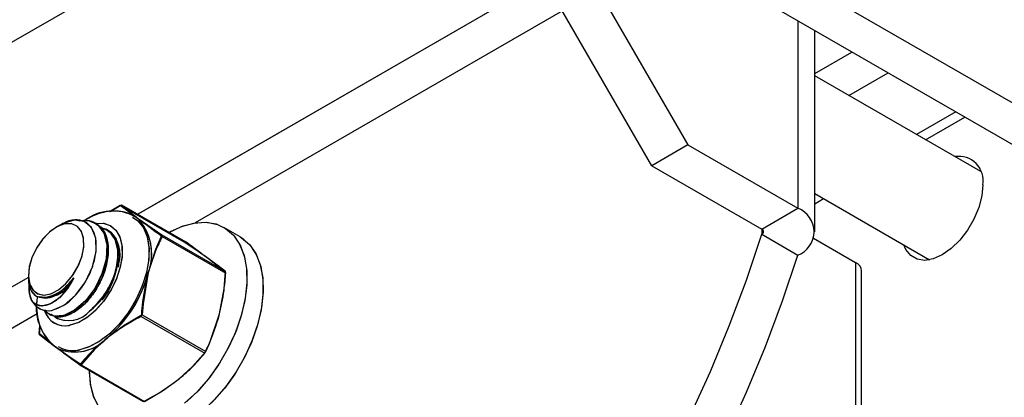
# Model space of a CAD drawing. Units: inches. Extents: x 0.1 to 10.9, y -1.7 to 9.2.
# Drawn here: x 7.6 to 7.7, y 8.1 to 8.1 of the extents above; entities that cross this region are included whole.
import ezdxf

# ---------------------------------------------------------------- set-up
doc = ezdxf.new("R2010")
doc.units = ezdxf.units.IN
doc.header["$MEASUREMENT"] = 0

msp = doc.modelspace()

# ---------------------------------------------------------------- linework, layer by layer
at = {"color": 7, "linetype": 'Continuous', "lineweight": 25}
for p, q in [((7.724155523395851, 8.049772120066681), (7.612570120542511, 8.114189000532765)), ((7.724155559497997, 8.049772142630523), (7.61257015213189, 8.11418902986576)), ((7.721435867428934, 8.04820210989588), (7.609850461755114, 8.112618990361964)), ((7.721435921582153, 8.048202127946952), (7.609850510831468, 8.11261901518219)), ((7.606580993216599, 8.102450914850081), (7.572663459291255, 8.08287073996501)), ((7.606580928909651, 8.102450928952482), (7.572731927013133, 8.08291031694371)), ((7.629265276396595, 8.096161646119636), (7.636957599226534, 8.082838148751762)), ((7.629265291063091, 8.096161638363313), (7.636957590200995, 8.082838184853909)), ((7.62654564976267, 8.095522443503757), (7.595443345469399, 8.077567465434019)), ((7.626545515507813, 8.095522421504011), (7.595511752268904, 8.07760698374673)), ((7.634237941003231, 8.081268138580961), (7.626545617609198, 8.094591635948834)), ((7.634237948900574, 8.08126817017034), (7.62654564976267, 8.094591622692576)), ((7.627502307583075, 8.092934691807944), (7.599826608679725, 8.076957867142816)), ((7.627502292352479, 8.092934669808196), (7.599826709088819, 8.076957896475811)), ((7.645245848915863, 8.092185752767442), (7.645245848915863, 8.078053458999266)), ((7.645245905325466, 8.09218568902459), (7.645245905325466, 8.078053443204576)), ((7.64651210464694, 8.076288745436669), (7.64651210464694, 8.09145472716103)), ((7.646512145261859, 8.07628871384729), (7.646512145261859, 8.091454720391878)), ((7.64651210464694, 8.088211707393903), (7.649320946455371, 8.089833217277466)), ((7.646512145261859, 8.088211772829045), (7.649320844918083, 8.089833192457242)), ((7.659017376184979, 8.080830075128688), (7.646512041468185, 8.088049240963038)), ((7.659017434850965, 8.080830085282416), (7.64651210464694, 8.088049257885917)), ((7.649091487977889, 8.086560211292639), (7.652041028878901, 8.088262946494293)), ((7.649091501516198, 8.086560244010212), (7.652040911546925, 8.088262893469263)), ((7.657143079067786, 8.085317596826915), (7.654193533654007, 8.083614862753453)), ((7.657142952710274, 8.085317535904544), (7.654193542679545, 8.083614886445488)), ((7.654867942068314, 8.083225452585289), (7.657817557430002, 8.084928210350782)), ((7.65486805940029, 8.083225467251784), (7.657817602557684, 8.084928201325244)), ((7.636957599226534, 8.082838148751762), (7.634237941003231, 8.081268138580961)), ((7.636957590200995, 8.082838184853909), (7.634237948900574, 8.08126817017034)), ((7.636957590200995, 8.082838184853909), (7.645245905325466, 8.078053443204576)), ((7.636957599226534, 8.082838148751762), (7.645245848915863, 8.078053458999266)), ((7.634237941003231, 8.081268138580961), (7.642526190692561, 8.076483412726319)), ((7.634237948900574, 8.08126817017034), (7.642526262896854, 8.076483428521007)), ((7.64651210464694, 8.079167185415454), (7.65517159271436, 8.074168170754241)), ((7.646512145261859, 8.079167210235681), (7.65517162430374, 8.07416821813831)), ((7.593374969978835, 8.077810130528166), (7.594182945055294, 8.078295077131148)), ((7.593417529897437, 8.077811827329077), (7.594287323131562, 8.078314008194507)), ((7.594182945055294, 8.078295077131148), (7.598976998802182, 8.07552752940979)), ((7.594287323131562, 8.078314008194507), (7.599081392673139, 8.07554641760185)), ((7.646512093365022, 8.078401736411832), (7.647175005501875, 8.078784419170535)), ((7.64651210464694, 8.07840167548946), (7.64717512734662, 8.078784430452457)), ((7.595299557386862, 8.077440913870312), (7.595456012810245, 8.07733964509146)), ((7.595305791776383, 8.077437303655607), (7.595518593625769, 8.07729260625024)), ((7.642526190692561, 8.076483412726319), (7.645245848915863, 8.078053458999266)), ((7.642526262896854, 8.076483428521007), (7.645245905325466, 8.078053443204576)), ((7.58966939596543, 8.076812086673037), (7.589351419536158, 8.076628471153153)), ((7.589673969656181, 8.076814742437229), (7.589351493996834, 8.076628520793607)), ((7.592377720370944, 8.076907179728362), (7.592272954196596, 8.076967686926812)), ((7.592380764233215, 8.07690538590293), (7.592276079288697, 8.076965820897087)), ((7.593214532037358, 8.076424096898718), (7.593109763606625, 8.076484604097171)), ((7.593217575899629, 8.076422305329672), (7.593112890955111, 8.076482738067444)), ((7.597317647099358, 8.076044435438446), (7.60211170310263, 8.073276887717086)), ((7.597338642754253, 8.075931591408697), (7.60213271229583, 8.073164000816037)), ((7.603211631729495, 8.075911049287027), (7.601993227137942, 8.076614427417953)), ((7.603211658806104, 8.075911031235954), (7.60199325872732, 8.076614398084958)), ((7.642526262896854, 8.076483428521007), (7.642526262896854, 8.076094064608714)), ((7.642526262896854, 8.076094064608714), (7.645245905325466, 8.074524047668762)), ((7.642526292229849, 8.076483412726319), (7.642526292229849, 8.076094087172558)), ((7.642526292229849, 8.076094087172558), (7.645245952709535, 8.074524040899611)), ((7.646430177593369, 8.075805184253579), (7.649597330954861, 8.073976824862122)), ((7.646430249797666, 8.07580523389403), (7.649597364800627, 8.073976876758959)), ((7.649597330954861, 8.073976824862122), (7.649597330954861, 7.96517802489463)), ((7.587259751391595, 8.073005187471175), (7.587259751391595, 8.072783520288304)), ((7.587259801032045, 8.073005212291402), (7.587259801032045, 8.072784783863451)), ((7.650047935390467, 7.964917890874079), (7.650047935390467, 8.073348818988695)), ((7.587259801032045, 8.07284320616291), (7.557937731968216, 8.055915933810768)), ((7.587259852928883, 8.072843269341668), (7.557937898940649, 8.055916091757663)), ((7.588079202438046, 8.07139412915918), (7.588079405512624, 8.07139402085274)), ((7.58792317572766, 8.07008614837165), (7.559343784238203, 8.053587611579541)), ((7.587933798784426, 8.070092265429192), (7.559343888031875, 8.053587661219993)), ((7.588845452458056, 8.070064126061952), (7.588950117095115, 8.070003691067793)), ((7.588848672318295, 8.070062348031211), (7.588953278289364, 8.070001962677505)), ((7.595839963656863, 8.070026381267214), (7.600634018531943, 8.067258833545853)), ((7.589476712037485, 8.069699710989656), (7.589294134454329, 8.069827404283762)), ((7.595756718874926, 8.069894734788004), (7.600550789544695, 8.067127180297494)), ((7.588071747344681, 8.068622459023906), (7.588125356776662, 8.069219805148954)), ((7.588092873869853, 8.068509610481387), (7.588141079261699, 8.069158156220102)), ((7.589286246135198, 8.06763695163934), (7.589503860852065, 8.067473451784515)), ((7.591123272298333, 8.066240150544536), (7.595917341839908, 8.063472596054023)), ((7.591227578170304, 8.066258968788684), (7.596021631917192, 8.06349141881094)), ((7.591856994283851, 8.065691230936984), (7.59185391431943, 8.065897392247699))]:
    msp.add_line(p, q, dxfattribs=at)
at = {"color": 7, "linetype": 'Continuous', "lineweight": 25, "flags": 128}
for points in [[(7.659170340982019, 8.079817518210447), (7.659093962377172, 8.078990706838766), (7.65886870303067, 8.078117215390952), (7.658505795223011, 8.077240835771374), (7.658023619459813, 8.076405504292989), (7.657446075362421, 8.07565302724208), (7.656802152954915, 8.075021167464453), (7.656124330631329, 8.074541694849517), (7.655446713638707, 8.074238689529347), (7.654802793487582, 8.074127097792822), (7.654225247133805, 8.074212768187767), (7.653742868296032, 8.07449126015009), (7.653380165819335, 8.074948746557476), (7.65323149040864, 8.075288178944017)], [(7.659170467339531, 8.079817538517904), (7.659094097760222, 8.078990754222833), (7.658868820362646, 8.078117256005866), (7.658505926093292, 8.07724084028414), (7.658023619459811, 8.076405456908923), (7.657446079875188, 8.0756529956527), (7.65680227028689, 8.075021187771911), (7.656124470527147, 8.074541715156974), (7.655446673023788, 8.074238619581436), (7.654802861179106, 8.074127097792822), (7.654225321594482, 8.074212745623925), (7.653743012704617, 8.074491266919242), (7.65338012069165, 8.074948696917023), (7.653231508459712, 8.075288156380175)], [(7.594182945055294, 8.078295077131148), (7.59474159644786, 8.077863791856984), (7.595456012810245, 8.07733964509146)], [(7.591419192572144, 8.075776677095716), (7.591256017636641, 8.07631279397937), (7.590951518590138, 8.076693166200663), (7.590528570655556, 8.076889634084896), (7.59001821265382, 8.076887576262514), (7.589458433069159, 8.076687101039958), (7.588890893779267, 8.07630315470611), (7.58835745748003, 8.075764221854985), (7.587897748534217, 8.075110195359073), (7.587545869932482, 8.074389596504005), (7.587327961885672, 8.073655928671705), (7.587260159797133, 8.07296356169563), (7.587347567607903, 8.072363868931024), (7.58758344775479, 8.071901256018757), (7.58795064269241, 8.071610164407113), (7.588421583918723, 8.07151200266929), (7.588961757781154, 8.07161424394973), (7.589530727618622, 8.071909234593255), (7.590086423147897, 8.072374988392315), (7.590587793971403, 8.072977136102919), (7.590997264523216, 8.073670874960584), (7.59128481361168, 8.074404795507913), (7.591428996561452, 8.07512452791145), (7.591419192572144, 8.075776677095716)], [(7.591411062819904, 8.075827809017856), (7.591235141570109, 8.076352005423832), (7.590919543369774, 8.076717555457378), (7.590487675948487, 8.076897348662442), (7.589971568679831, 8.076878049808462), (7.589409498865218, 8.07666108944301), (7.58884315094618, 8.076262557841755), (7.588314529770805, 8.07571201589397), (7.58786284227079, 8.0750502906152), (7.587521584469438, 8.074326462874357), (7.587316068484603, 8.073594214307711), (7.587261536191487, 8.072907849313584), (7.587362031030561, 8.072318276432071), (7.587610100164846, 8.071869222132406), (7.587987347294034, 8.071593986132468), (7.588465790997781, 8.071512986452799), (7.589009947378307, 8.071632225075344), (7.589579461004365, 8.07194286374323), (7.59013209236391, 8.072421862517487), (7.590626856494507, 8.073033694629038), (7.591027055563681, 8.07373298419181), (7.591303013606558, 8.074467868215187), (7.591434260705767, 8.07518384373905), (7.591411062819904, 8.075827809017856)], [(7.591104553335087, 8.077114266156594), (7.591792815948319, 8.077142443882364), (7.592473404598922, 8.076829296115257), (7.592949359510906, 8.07619117261512), (7.593167328480091, 8.075301839093907), (7.593115325593653, 8.074230322856769), (7.592802164288243, 8.073102387989332), (7.592258984922071, 8.07200556189073), (7.591553246613283, 8.071069473832704), (7.590747302282595, 8.070365468426974), (7.589940496013145, 8.069976725020334), (7.589202800535065, 8.069930595501944), (7.588718487976041, 8.070150261272039), (7.588534240668584, 8.070379665596299)], [(7.592356729228817, 8.076864333248967), (7.592697926107795, 8.076659530281535), (7.593123098837189, 8.075958857555253), (7.593283778211776, 8.075026307507638), (7.593173944198537, 8.07392978376452), (7.592809271898441, 8.072802882321042), (7.592224058351188, 8.071728426015305), (7.591492412239123, 8.070837249028205), (7.590676844429862, 8.070194159226464), (7.589917379357114, 8.06988456526446), (7.589307401993369, 8.069870210148238), (7.58897611741014, 8.070042785180279)], [(7.589080565434316, 8.070367645837717), (7.589955266304055, 8.070761348776806), (7.590815943746054, 8.0715038661479), (7.591557369027199, 8.07250311716857), (7.592089880208916, 8.073638234106884), (7.592358229724304, 8.074785792747624), (7.592331010961815, 8.075804631439452), (7.592013609910512, 8.076596256756067), (7.591451941732283, 8.077064104479655), (7.590702124958333, 8.077172374818652), (7.589862641733037, 8.07691674228456), (7.589686693406633, 8.07679539619918)], [(7.592355768009155, 8.076918912926152), (7.592946997076663, 8.076924472656795), (7.593470424055631, 8.07673894372312), (7.593886431352442, 8.076369149430912), (7.594174591921022, 8.075833935100935), (7.594320408492948, 8.075160016321998), (7.59431652751214, 8.074381293010184), (7.594162951234984, 8.07353664717786), (7.593867642441288, 8.072668498847811), (7.593445305986822, 8.071820495515812), (7.592917181215968, 8.071035057204647), (7.592309611414155, 8.070351499152451), (7.591653030691339, 8.069804118398917), (7.590980722970715, 8.06942060529083), (7.59032597894463, 8.069219877353248)], [(7.592324128990035, 8.076913648781835), (7.592887331509512, 8.076932866405986), (7.593420332326601, 8.076767119192507), (7.593848738454539, 8.076415903967723), (7.594151069115836, 8.075896827297473), (7.594312161408729, 8.075235921086165), (7.594323939734203, 8.074466324848402), (7.594185810663215, 8.073626631779376), (7.593904705808, 8.072758941495316), (7.593494716287823, 8.07190677062172), (7.592976400019047, 8.071112846049612), (7.592375752803927, 8.070416979421658), (7.591722888345873, 8.069854065719356), (7.591050546779488, 8.069452330052549), (7.590392442997344, 8.069231919675671)], [(7.595112697186514, 8.077385497074593), (7.595573222943405, 8.077052707483109), (7.595975342195525, 8.076512366648249), (7.596238996175412, 8.075816425559616), (7.596354383150144, 8.074991708112464), (7.596317008402414, 8.074069948094046), (7.596128101661604, 8.073086489506327), (7.5957952150456, 8.072079239603703), (7.595331013638864, 8.071086791581365), (7.594753465028703, 8.070147485919485), (7.594084426808771, 8.069297063743635), (7.593350034677147, 8.068568522416218), (7.592578064723216, 8.067989696692603), (7.591798540395014, 8.067582897699673), (7.591041275296851, 8.067363721564947)], [(7.595107062995189, 8.077388331093136), (7.595516793031183, 8.077105782152039), (7.595934303079868, 8.0765854193428), (7.596215159732824, 8.075906741849607), (7.596348568448085, 8.075095828960931), (7.596329404977154, 8.074183843598828), (7.59615840490128, 8.073205834178928), (7.595842136554839, 8.072199380779924), (7.59539275733585, 8.071203166852374), (7.594827537608906, 8.070255471954072), (7.59416819507184, 8.069392716382236), (7.593440068919114, 8.068648055446161), (7.592671142827455, 8.068050106866536), (7.591890961891454, 8.067621849659952), (7.591129513457001, 8.067379739636316)], [(7.595456012810245, 8.07733964509146), (7.596252694683831, 8.076777133025544), (7.597317647099358, 8.076044435438446)], [(7.597804141581897, 8.076204604870206), (7.597841220743299, 8.076225801343291), (7.598793367487608, 8.076677822788168), (7.599719621095139, 8.076939791249064), (7.600595992817373, 8.07700491500957), (7.601399782301161, 8.076871513063463), (7.60211017440234, 8.076543037678551), (7.602708769436037, 8.076027995423235), (7.603180063786477, 8.075339728297232), (7.603511852671573, 8.074496061735648), (7.60369554039575, 8.073518842050213), (7.603726371629329, 8.072433385871548), (7.603603547612305, 8.071267798721124), (7.603330248718195, 8.070052273275799), (7.602913553224204, 8.068818288351412), (7.602364253415916, 8.067597805630019), (7.601696576923845, 8.066422434797747), (7.600927815548231, 8.065322616733708), (7.600077878494981, 8.064326836031924), (7.599168780176449, 8.063460880907307)], [(7.597873200476433, 8.076243911082805), (7.597980214009434, 8.076302901991081), (7.598930063754637, 8.07672782426183), (7.599850706862878, 8.07696162176611), (7.600717844332812, 8.076997868321744), (7.601509214678014, 8.076835733579355), (7.602204599567946, 8.076479549796584), (7.602785414294222, 8.075938342510195), (7.603237159332035, 8.07522626376183), (7.603547784461615, 8.074361725646483), (7.603709531105925, 8.073367147597473), (7.603718107622234, 8.072268306547787), (7.603573108989577, 8.07109357878501), (7.603278412804189, 8.069873362316955), (7.602841576824914, 8.068639282624428), (7.602274240609599, 8.067423470618312), (7.601590700608477, 8.06625722686009), (7.600808724718852, 8.065170768846844), (7.599948939676803, 8.064192364559709), (7.599033196306831, 8.063347249399474)], [(7.592724522108248, 8.076615700018635), (7.593310216265336, 8.076346215542), (7.593786173433705, 8.075708092041863), (7.594004140146505, 8.074818758520646), (7.593952137260067, 8.073747240027124), (7.593638978211041, 8.072619307416073), (7.59309579884487, 8.071522479061088), (7.592813123546256, 8.07114754246931)], [(7.592851398591278, 8.076524454098358), (7.593134836547748, 8.076450701924708), (7.593322644429457, 8.076361651466247)], [(7.592855812078757, 8.076523811028864), (7.593183387166376, 8.076431136817392), (7.593322669249686, 8.076361676286474)], [(7.597317647099358, 8.076044435438446), (7.596840992708276, 8.074952453796701), (7.596284520982837, 8.073205294903106)], [(7.637105967768978, 8.062341371378437), (7.638652766515611, 8.06575417954313), (7.640074577372783, 8.06919110394205), (7.641367115466913, 8.072641386135377), (7.642526292229849, 8.076094087172558)], [(7.637106053511574, 8.062341421018889), (7.638652762002841, 8.065754188568667), (7.640074617987694, 8.069191106198435), (7.641367142543522, 8.072641354546), (7.642526262896854, 8.076094064608714)], [(7.603211631729495, 8.075911049287027), (7.603423004159499, 8.075776171665659), (7.604003818885774, 8.07523496437927), (7.604455562795396, 8.074522885630905), (7.604766189053167, 8.073658347515558), (7.604927934569286, 8.072663769466548), (7.604936512213786, 8.071564928416862), (7.604791512452938, 8.070390200654085), (7.60449681626755, 8.069169984186027), (7.604059980288275, 8.06793594059565), (7.603492644072961, 8.066720092487385), (7.602809104071837, 8.065553848729163), (7.602027128182212, 8.064467390715915), (7.601167343140164, 8.06348902253093), (7.600251599770191, 8.062643871268548), (7.599303590106295, 8.06195385093203), (7.598348228014514, 8.061437084799191), (7.597410018955349, 8.061106641847267), (7.596513268699301, 8.060971258795838), (7.595681258618445, 8.061034401451025), (7.594935428875359, 8.061294373011913), (7.594812282195396, 8.06136141469898)], [(7.603211658806104, 8.075911031235954), (7.603328574481126, 8.075839670829545), (7.603927169514823, 8.07532462857423), (7.604398463865262, 8.074636361448228), (7.604730251622164, 8.073792694886643), (7.604913940474535, 8.072815475201208), (7.604944771708113, 8.071730016766159), (7.604821946562896, 8.070564431872121), (7.604548647668788, 8.069348906426793), (7.604131952174797, 8.068114921502406), (7.6035826534947, 8.066894438781015), (7.602914975874437, 8.065719067948741), (7.602146214498823, 8.064619249884704), (7.601296277445573, 8.063623466926535), (7.600387180255235, 8.062757514058301), (7.599442464912257, 8.062043815226087), (7.598486603031378, 8.061500856985568), (7.597544346018975, 8.061142701123014), (7.596640102311031, 8.060978623633837), (7.595797288662669, 8.061012873289464), (7.595037733334553, 8.06124456333091), (7.594812340861384, 8.061361410186212)], [(7.600838635347679, 8.074232322013161), (7.600041953474093, 8.074794831822691), (7.598976998802182, 8.07552752940979)], [(7.639825628248664, 8.060771361207635), (7.641372424738913, 8.064184169372329), (7.642794235596083, 8.06762109377125), (7.644086773690214, 8.071071339862431), (7.645245952709535, 8.074524040899611)], [(7.639825695940186, 8.06077140633532), (7.641372404431453, 8.064184171628714), (7.642794260416307, 8.067621091514866), (7.644086782715749, 8.07107133986243), (7.645245905325466, 8.074524047668762)], [(7.60211170310263, 8.073276887717086), (7.601553050581873, 8.073708172991251), (7.600838635347679, 8.074232322013161)], [(7.596284520982837, 8.073205294903106), (7.595901614842099, 8.070855830352013), (7.595839963656863, 8.070026381267214)], [(7.601667145776655, 8.070097974081193), (7.602000325722606, 8.071974033434437), (7.60211170310263, 8.073276887717086)], [(7.587280598125129, 8.072783522544688), (7.587264814717716, 8.072607326016023), (7.587445923394763, 8.071882968024893), (7.587857068183646, 8.071436454413826), (7.588448308533073, 8.071308409123786), (7.589044312109528, 8.07146643273418)], [(7.590676329974268, 8.072815761762001), (7.590227485518331, 8.072026835080877), (7.589616916981927, 8.071311119041198), (7.588936935298672, 8.070837937225384), (7.588281843789422, 8.070672652570664), (7.587729239506486, 8.070860783115311), (7.587531142512868, 8.071069787470107)], [(7.592451869668209, 8.070876627445099), (7.592374723892738, 8.070789183532181), (7.591939476407933, 8.070355804333484)], [(7.595839963656863, 8.070026381267214), (7.594487696816826, 8.069220964930427), (7.593239485390117, 8.068312562706417)], [(7.600634018531943, 8.067258833545853), (7.600944434945986, 8.067944672802467), (7.601667145776655, 8.070097974081193)], [(7.589365941624805, 8.067554176185311), (7.588704135116205, 8.068038822689198), (7.588092873869853, 8.068509610481387)], [(7.593239485390117, 8.068312562706417), (7.592233918750099, 8.067397195024412), (7.591227578170304, 8.066258968788684)], [(7.591227578170304, 8.066258968788684), (7.590239798606858, 8.066937982483122), (7.589365941624805, 8.067554176185311)], [(7.598622110183935, 8.06520523962812), (7.599627676823954, 8.06612060505374), (7.600634018531943, 8.067258833545853)], [(7.592558867406523, 8.063076519398765), (7.592176356133018, 8.063867373031986), (7.591939456100476, 8.064799999796666), (7.591854090317399, 8.065850139049981), (7.591854090317399, 8.065850139049981)], [(7.592223178361354, 8.06374313200569), (7.591964603502279, 8.06465653663345), (7.591856994283851, 8.065691230936984), (7.591856994283851, 8.065691230936984)], [(7.596021631917192, 8.06349141881094), (7.597373901013611, 8.064296835147728), (7.598622110183935, 8.06520523962812)]]:
    msp.add_lwpolyline(points, dxfattribs=at)
at = {"color": 7, "linetype": 'Continuous', "lineweight": 25}
for centre, radius, start, end in [((7.657366970316572, 8.080140945396986), 0.001832143799485011, 349.8323298446231, 99.09872379519193), ((7.657367043646967, 8.080140928552018), 0.001832189435912045, 349.8337661501975, 99.09738754082002), ((7.593615501491164, 8.074443611397507), 0.003413482169051424, 60.62081593528749, 128.0703082713756), ((7.644576176474489, 8.076288730254081), 0.0018875191979996, 290.7839283768828, 69.2194415493785), ((7.644576141310719, 8.076288745436669), 0.001887522727679358, 290.7834909450393, 69.21650905496155), ((7.592663361009683, 8.07462981816206), 0.003891280774562444, 338.5258866101478, 44.13763279443959), ((7.592518119336176, 8.074599938147763), 0.004031539094763005, 337.8976742683641, 41.90525195176649), ((7.592556270361736, 8.075164705598368), 0.001415937918643646, 13.44028103571974, 81.54857048227255), ((7.592548154205027, 8.075150273481787), 0.001431765447263999, 11.41920249615858, 80.51778915792303), ((7.591993968838987, 8.074565252496056), 0.002181625992543665, 340.4336497965807, 54.36096218988487), ((7.642452359239659, 8.07628873068073), 0.0002082118688069442, 290.7986771053419, 69.2312087213168), ((7.642452376240507, 8.076288746564861), 0.000208231366597516, 290.7830024496322, 69.21699755028186), ((7.588470575366053, 8.074666154342713), 0.005534489892615675, 307.9910712085812, 7.972154397299269), ((7.588528522618289, 8.074635434051178), 0.005472644358591834, 308.5555733001538, 9.024065678320197), ((7.587980959368521, 8.074997581250788), 0.006080758490295661, 316.5381089679364, 350.6888249450156), ((7.588013174619973, 8.07497974399961), 0.006044632262687998, 317.2497977522691, 351.5607034237862), ((7.649278003885601, 8.073272041547554), 0.0007737501519580535, 5.694699248868496, 65.62541117472458), ((7.649277746673866, 8.073272062767558), 0.0007738982552168483, 5.688501554285531, 65.60672065020586), ((7.587156098033145, 8.075498002812326), 0.009412381260075167, 309.5205067250347, 345.1330850749802), ((7.58712720880635, 8.075510511294056), 0.009443007407958769, 310.3368917865126, 345.8702317430872), ((7.589244742341964, 8.071946955479891), 0.001925057945013023, 170.1838089569141, 207.1072776523391), ((7.588592324830729, 8.073577283306363), 0.002218781760521294, 257.0259590333762, 339.9270642930837), ((7.58769253067226, 8.074763046778052), 0.003563001151893971, 292.2961537765383, 326.8707578626244), ((7.588760216972315, 8.071729894761875), 0.001396138551683313, 205.8711458666666, 280.7562620381293), ((7.588766497895402, 8.071735224176262), 0.001403178153711173, 208.3095764952006, 282.9338433620405), ((7.591546615411029, 8.070564305936092), 0.003698468932117132, 166.6732652680711, 232.3263196341514), ((7.590028323879802, 8.070809149267067), 0.00161690561062753, 196.6205851344171, 280.608042785565), ((7.590028079170671, 8.07080541185671), 0.001615128057455214, 196.9771882288931, 283.0378328038464), ((7.590284634743355, 8.071703867233413), 0.002120148225773636, 240.1093728473353, 318.6935241004167), ((7.590274180933672, 8.071780054886986), 0.002191277859092357, 242.6940082306406, 319.4611525341909), ((7.590759106604135, 8.070580907896483), 0.003361200503279526, 248.1589383081084, 317.5565954920866), ((7.590756917918277, 8.070506653658132), 0.003294872743510158, 248.105745118116, 316.4690283408263), ((7.590606051484365, 8.069451067836397), 0.002132236906136805, 239.0668180055326, 281.7777593869929), ((7.590617194082518, 8.069528995853855), 0.002209473564019742, 244.7347673202771, 283.4074244744485)]:
    msp.add_arc(centre, radius, start, end, dxfattribs=at)
for points, knots in [([(7.594287323131562, 8.078314008194507), (7.594465515965688, 8.078158001080965), (7.594866857434924, 8.077806628229933), (7.595285709164628, 8.07747628138358), (7.595518593625769, 8.07729260625024)], [0, 0, 0, 0, 0.443993077676623, 1, 1, 1, 1]), ([(7.595300584041671, 8.0774159672867), (7.595239829131484, 8.07745871869624), (7.594975234050104, 8.077644906325375), (7.59441340661688, 8.077800956085163), (7.593667070386981, 8.077875307613482), (7.592895675962312, 8.07776589688347), (7.592156217383034, 8.077521624253297), (7.591709219148229, 8.077255551257302), (7.591497207055529, 8.077129352341291)], [0, 0, 0, 0, 0.05524723898306937, 0.240608498137668, 0.4238529387912668, 0.6131011694793718, 0.8164931663372422, 1, 1, 1, 1]), ([(7.591034740808236, 8.077124767368616), (7.591308454572522, 8.077155642481054), (7.591834507174556, 8.077214981598612), (7.592575876296103, 8.076831120642204), (7.593041232466057, 8.076116105752233), (7.593218219017183, 8.07517855615967), (7.593131002972572, 8.074110879451982), (7.592793774214226, 8.072992476441382), (7.592249623798438, 8.071928503749444), (7.591544841894042, 8.071011053196465), (7.590758187132999, 8.07032603645547), (7.589944072489634, 8.069923498935793), (7.58921312594784, 8.069878637116084), (7.588715892195387, 8.070093282306338), (7.588572336311884, 8.070315695599628), (7.588525738612955, 8.070387890116674)], [0, 0, 0, 0, 0.07119284849793259, 0.1368260865360441, 0.207332806334634, 0.2886503088756932, 0.3836780540521306, 0.4868955957689664, 0.5943001592087788, 0.6966564924671649, 0.7896022466143804, 0.8670711235112056, 0.9310527895782574, 0.9776199952607575, 1, 1, 1, 1]), ([(7.592354235924289, 8.076868225511696), (7.592488869047172, 8.076794083789535), (7.592869176516778, 8.076584650552423), (7.593199785342578, 8.07585908481464), (7.593327932535192, 8.074903155814791), (7.593183829898028, 8.073812111440294), (7.592798185861144, 8.072698093959666), (7.592215354535782, 8.07165678421907), (7.591487299666766, 8.070784982620504), (7.590696579269061, 8.070156170483967), (7.589943241133694, 8.069858370941821), (7.589324223141841, 8.069803671332966), (7.589065027830199, 8.069982540784086), (7.588974217534653, 8.0700452085369)], [0, 0, 0, 0, 0.04693873142605614, 0.1325910726340396, 0.2315897550362034, 0.3465106592259122, 0.4694727046204299, 0.5958619742296559, 0.7143595694725849, 0.8205829837218562, 0.9041318847032254, 0.9664121552645796, 1, 1, 1, 1]), ([(7.589020780278807, 8.070358286356095), (7.589320654450169, 8.070463892376868), (7.589977388936903, 8.070695173102159), (7.590811588887648, 8.071453139095661), (7.59154720707037, 8.07241225992324), (7.592087096363443, 8.073524329625137), (7.592382650707711, 8.074651880775486), (7.592399045574022, 8.075690452781977), (7.592124598493609, 8.076547869706763), (7.591521293053099, 8.077116861220942), (7.590712014432902, 8.077227055209939), (7.590074542036963, 8.077064520516721), (7.589761516371526, 8.076842831782397), (7.5896847145577, 8.076788439766723)], [0, 0, 0, 0, 0.0920160762736054, 0.2015182913170525, 0.3220505071994099, 0.444144476886162, 0.5595227817086216, 0.6597565212780092, 0.743745980318486, 0.8151863610197451, 0.8882940658936087, 0.9725926040522659, 1, 1, 1, 1]), ([(7.595518593625769, 8.07729260625024), (7.595777088022062, 8.077093988808514), (7.596377834540123, 8.076632397616388), (7.596989926821895, 8.076185942158954), (7.597338642754253, 8.075931591408697)], [0, 0, 0, 0, 0.4302886300964058, 1, 1, 1, 1]), ([(7.592709178695755, 8.076636269216916), (7.592937664967842, 8.076548134417171), (7.593421735745681, 8.076361412122314), (7.593876988584473, 8.075625791097005), (7.594055000495199, 8.074698199925061), (7.593969595236262, 8.07362559708557), (7.593622739204458, 8.072515599293038), (7.593226805224191, 8.071660796724165), (7.592888329714897, 8.07124222273607), (7.592806695107699, 8.071141269721261)], [0, 0, 0, 0, 0.1136431151875281, 0.2407641853601831, 0.387376471510221, 0.558707814345803, 0.7448050171497147, 0.9384512568495231, 1, 1, 1, 1]), ([(7.593263646752032, 8.07633763225654), (7.593371810544894, 8.076276791730397), (7.593723998848913, 8.076078691042998), (7.594031114334206, 8.075374338198321), (7.594167672620697, 8.074505823046508), (7.594067098146592, 8.073908249408923), (7.59401989196454, 8.07362776899701)], [0, 0, 0, 0, 0.1223963057628508, 0.3985302863724934, 0.7176909046489202, 0.9999999999999999, 0.9999999999999999, 0.9999999999999999, 0.9999999999999999]), ([(7.597338642754253, 8.075931591408697), (7.597165349505683, 8.07556930900428), (7.596725799266326, 8.074650396589103), (7.596431603107089, 8.073674295609898), (7.596253394162932, 8.07308302370021)], [0, 0, 0, 0, 0.3942512892788991, 1, 1, 1, 1]), ([(7.600901238727046, 8.074185294453864), (7.600642854931118, 8.074383935806598), (7.600042255447904, 8.074845667136803), (7.599430159138872, 8.075292064670844), (7.599081392673139, 8.07554641760185)], [0, 0, 0, 0, 0.4302098206002586, 0.9999999999999999, 0.9999999999999999, 0.9999999999999999, 0.9999999999999999]), ([(7.60213271229583, 8.073164000816037), (7.60195452766785, 8.073320017667992), (7.601553181518469, 8.07367143273382), (7.601134203912275, 8.074001671147698), (7.600901238727046, 8.074185294453864)], [0, 0, 0, 0, 0.4439674536649323, 1, 1, 1, 1]), ([(7.596253394162932, 8.07308302370021), (7.596087093468398, 8.072300956344757), (7.595862781534469, 8.071246077761975), (7.595778512432505, 8.070172406223353), (7.595756718874926, 8.069894734788004)], [0, 0, 0, 0, 0.7413813951848798, 1, 1, 1, 1]), ([(7.601636038136015, 8.069975675801686), (7.601774590732543, 8.070600425018604), (7.602008069825171, 8.071653208466486), (7.602096684063025, 8.072727302327948), (7.60213271229583, 8.073164000816037)], [0, 0, 0, 0, 0.5934261392258641, 1, 1, 1, 1]), ([(7.587274456247363, 8.072782401121746), (7.587269580103713, 8.072744103019696), (7.587232772590268, 8.072455010243331), (7.587360673271164, 8.07195094419292), (7.587776058345235, 8.071404318733823), (7.588414982609797, 8.07125233879544), (7.588800436733941, 8.071383112512178), (7.58899433319971, 8.071448896116252)], [0, 0, 0, 0, 0.04296231999477266, 0.3243005710963648, 0.5516320629617871, 0.7744557577393465, 1, 1, 1, 1]), ([(7.587504002723828, 8.071120691497443), (7.587487924539375, 8.071157940404596), (7.587360034576158, 8.071454227673831), (7.587276351630155, 8.071866824245028), (7.587330930566928, 8.072223686811595), (7.58734276827873, 8.072301087297308)], [0, 0, 0, 0, 0.1012112883688034, 0.8050602967319443, 1, 1, 1, 1]), ([(7.590634052103693, 8.072758429296105), (7.590490931193512, 8.072492874423784), (7.59020027183108, 8.071953568114289), (7.589614177903751, 8.071279015970564), (7.588949817728875, 8.070814083722954), (7.588265450357064, 8.070617624125084), (7.587739386050213, 8.07080928685073), (7.587562938414615, 8.071042721454917), (7.587504002723828, 8.071120691497445)], [0, 0, 0, 0, 0.2158700992552866, 0.4384032028532448, 0.6333180038669708, 0.7918286246760654, 0.9304681881106694, 1, 1, 1, 1]), ([(7.590634052103693, 8.072758429296105), (7.590524902497156, 8.072607035519463), (7.590246962287663, 8.072221524116063), (7.589719832441679, 8.071709781428048), (7.589091216212773, 8.071359565461485), (7.588566900991627, 8.071207293061036), (7.58833891177486, 8.071316642252572), (7.588292821098511, 8.07133874846561)], [0, 0, 0, 0, 0.1926003070656738, 0.4904403359118017, 0.7422820137849843, 0.9478993065522676, 1, 1, 1, 1]), ([(7.58899433319971, 8.071448896116252), (7.58906374592863, 8.07147503589699), (7.589404262702574, 8.071603269348504), (7.590003298365758, 8.072008136660035), (7.590412069409702, 8.072494376987544), (7.590634052103693, 8.072758429296105)], [0, 0, 0, 0, 0.104742028277033, 0.5138310814266651, 1, 1, 1, 1]), ([(7.587947578522679, 8.071428173483847), (7.587928083493972, 8.071305633801302), (7.58785761718415, 8.07086270451067), (7.587894208431434, 8.070130769362168), (7.588066424024153, 8.069284889831174), (7.588386771733853, 8.068570874575832), (7.588775917903718, 8.068016871726241), (7.589102069460139, 8.067767154380665), (7.589233990533733, 8.067666149250766)], [0, 0, 0, 0, 0.08904957463032523, 0.3218766696862269, 0.5212112063031918, 0.7060471809211993, 0.8811026017963466, 0.9999999999999999, 0.9999999999999999, 0.9999999999999999, 0.9999999999999999]), ([(7.592394568791694, 8.070814798005511), (7.592368674033824, 8.070786005372225), (7.59220661348237, 8.070605808667871), (7.592027642280577, 8.070442011106696), (7.591877267895803, 8.070304385850552)], [0, 0, 0, 0, 0.1597844610377644, 1, 1, 1, 1]), ([(7.595756718874926, 8.069894734788004), (7.595297779784849, 8.069645742635753), (7.594389506996117, 8.069152969626465), (7.593557374144059, 8.068540377944515), (7.59314570780678, 8.068237321319202)], [0, 0, 0, 0, 0.5052877238762132, 0.9999999999999999, 0.9999999999999999, 0.9999999999999999, 0.9999999999999999]), ([(7.600550789544695, 8.067127180297494), (7.600661553652322, 8.067355358053733), (7.60110600282446, 8.068270938172912), (7.601408744619294, 8.069244638072153), (7.601636038136015, 8.069975675801686)], [0, 0, 0, 0, 0.2492165911659234, 1, 1, 1, 1]), ([(7.589303223169849, 8.067601201488227), (7.589087573999481, 8.06777112152472), (7.588668563728408, 8.068101279254659), (7.58826675830151, 8.068452162483375), (7.588071747344681, 8.068622459023906)], [0, 0, 0, 0, 0.5146632081747721, 1, 1, 1, 1]), ([(7.59314570780678, 8.068237321319202), (7.59280081124165, 8.067949193838388), (7.592071360464904, 8.06733980877651), (7.591450552069292, 8.066619752259843), (7.591123272298333, 8.066240150544536)], [0, 0, 0, 0, 0.4728167768468346, 1, 1, 1, 1]), ([(7.589233990533733, 8.067666149250766), (7.589286489555726, 8.067615583543201), (7.58937575952788, 8.067529601002292), (7.589489712549528, 8.067482124967325), (7.589536650627122, 8.067462569243563)], [0, 0, 0, 0, 0.5880927340520501, 0.9999999999999999, 0.9999999999999999, 0.9999999999999999, 0.9999999999999999]), ([(7.591123272298333, 8.066240150544536), (7.5907997664675, 8.066475865054061), (7.590187445787409, 8.066922017348777), (7.58958661741376, 8.067383522284082), (7.589303223169849, 8.067601201488227)], [0, 0, 0, 0, 0.528327461984126, 1, 1, 1, 1]), ([(7.598528352908056, 8.065130009522825), (7.59887329395995, 8.06541811409399), (7.599602813336388, 8.066027429413085), (7.600223555136458, 8.066747554388412), (7.600550789544695, 8.067127180297494)], [0, 0, 0, 0, 0.4728332968740682, 1, 1, 1, 1]), ([(7.595917341839908, 8.063472596054023), (7.596376280929986, 8.063721588206274), (7.597284553718719, 8.064214361215564), (7.598116686570777, 8.064826952897514), (7.598528352908056, 8.065130009522825)], [0, 0, 0, 0, 0.5052877238762079, 1, 1, 1, 1])]:
    msp.add_open_spline(points, degree=3, knots=knots, dxfattribs=at)

doc.saveas('drawing.dxf')
